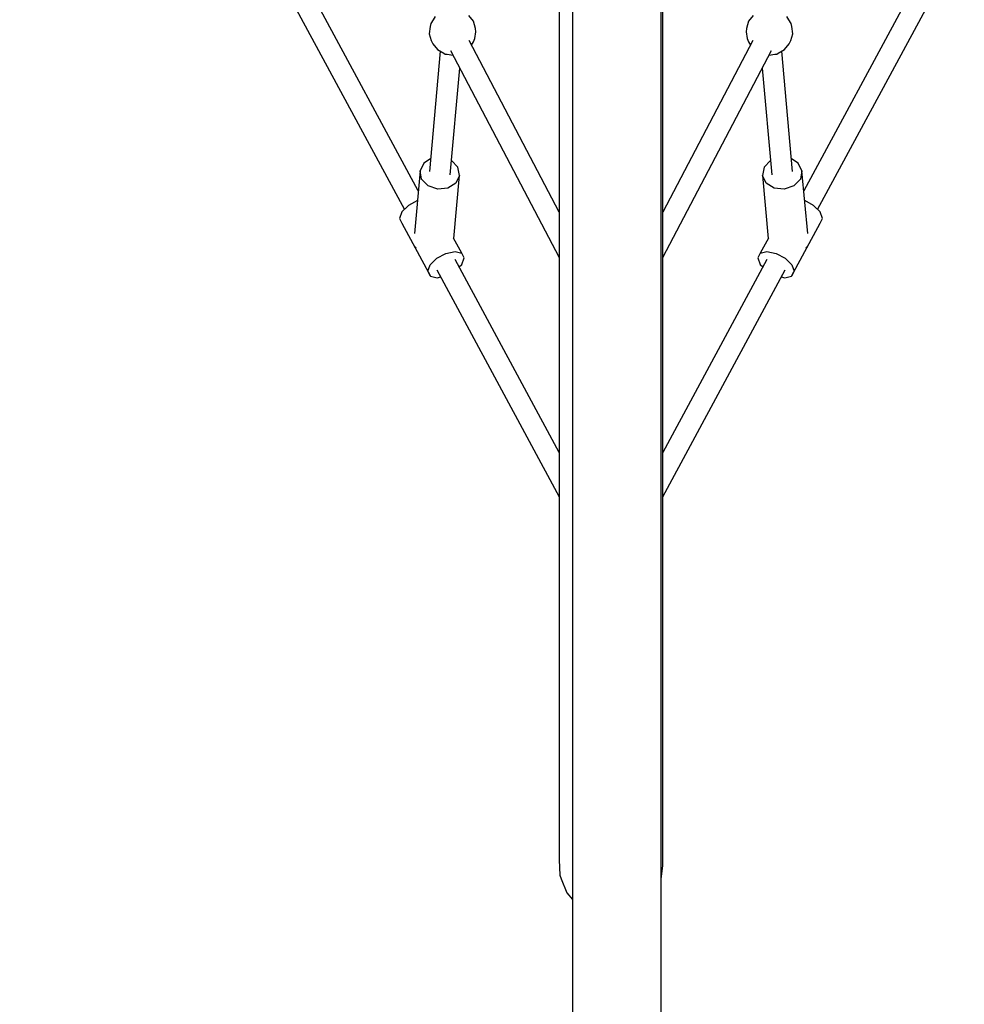
# Model space of a CAD drawing. Units: millimetres. Extents: x -2086 to 16458, y 2 to 15884.
# Drawn here: x 3531 to 4339, y 4354 to 5197 of the extents above; entities that cross this region are included whole.
import ezdxf

# ---------------------------------------------------------------- set-up
doc = ezdxf.new("R2010")
doc.units = ezdxf.units.MM
doc.styles.get("Standard").update_dxf_attribs({"font": 'arial.ttf'})
doc.dimstyles.new('ISO-25', dxfattribs={"dimtxt": 300, "dimasz": 200, "dimexe": 1.25, "dimexo": 0.625, "dimgap": 50, "dimtad": 1, "dimdec": 1, "dimlfac": 0.001, "dimtxsty": 'Standard', "dimblk": 'ARCHTICK', "dimcen": 2.5, "dimadec": 0, "dimazin": 0, "dimtfac": 1, "dimtdec": 1, "dimtmove": 0, "dimatfit": 3, "dimfxl": 1, "dimtfillclr": 256, "dimarcsym": 0})

# ---------------------------------------------------------------- blocks, each defined once
blk = doc.blocks.new('_ArchTick')
at = {"color": 0, "linetype": 'ByBlock', "const_width": 0.15}
blk.add_lwpolyline([(-0.5, -0.5), (0.5, 0.5)], dxfattribs=at)
blk = doc.blocks.new('*D2')
at = {"color": 0, "lineweight": -2}
blk.add_line((-1659.22, 113.1), (-1659.22, 13997.82), dxfattribs=at)
at = {"layer": 'Defpoints', "color": 0}
for p in [(-1659.22, 13997.82), (4037.13, 13997.82), (4042.13, 113.1)]:
    blk.add_point(p, dxfattribs=at)
at = {"color": 0, "lineweight": -2, "xscale": 200, "yscale": 200, "zscale": 200}
for p, rotation in [((-1659.22, 13997.82), 90), ((-1659.22, 113.1), 270)]:
    blk.add_blockref('_ArchTick', p, dxfattribs=dict(at, rotation=rotation))
at = {"color": 0, "insert": (-1889.51, 7055.46), "char_height": 300, "attachment_point": 5, "rotation": 90}
blk.add_mtext('13,9m', dxfattribs=at)
blk = doc.blocks.new('*D5')
at = {"color": 0, "lineweight": -2}
blk.add_line((-983.89, 12093.25), (-983.89, 2572.97), dxfattribs=at)
at = {"layer": 'Defpoints', "color": 0}
for p in [(3593.98, 12093.25), (-983.89, 2572.97), (4042.13, 2572.97)]:
    blk.add_point(p, dxfattribs=at)
at = {"color": 0, "lineweight": -2, "xscale": 200, "yscale": 200, "zscale": 200}
for p, rotation in [((-983.89, 12093.25), 90), ((-983.89, 2572.97), 270)]:
    blk.add_blockref('_ArchTick', p, dxfattribs=dict(at, rotation=rotation))
at = {"color": 0, "insert": (-1214.17, 7333.11), "char_height": 300, "attachment_point": 5, "rotation": 90}
blk.add_mtext('9,5m', dxfattribs=at)

msp = doc.modelspace()

# ---------------------------------------------------------------- linework, layer by layer
for p, q in [((4004.24, 5422.91), (4004.24, 5093.45)), ((4080.02, 5093.45), (4080.02, 5422.91)), ((3872.17, 5050.2), (3750.54, 5275.81)), ((4323.72, 5275.81), (4202.09, 5050.2)), ((3734.83, 5267.04), (3860.31, 5034.28)), ((4213.95, 5034.28), (4339.43, 5267.04)), ((3992.87, 5210.64), (3992.87, 5031.01)), ((4081.39, 5031.01), (4081.39, 5210.64)), ((3919.42, 5195.35), (3915.51, 5200.36)), ((4158.75, 5200.36), (4154.84, 5195.35)), ((3882.92, 5193.46), (3882.34, 5190.83)), ((3884.86, 5196.61), (3882.92, 5193.46)), ((3886.69, 5199.47), (3884.86, 5196.61)), ((3921.18, 5189.25), (3919.42, 5195.35)), ((4154.84, 5195.35), (4153.08, 5189.25)), ((4189.4, 5196.61), (4187.57, 5199.47)), ((4191.34, 5193.46), (4189.4, 5196.61)), ((4191.92, 5190.83), (4191.34, 5193.46)), ((3882.34, 5190.83), (3881.64, 5184.72)), ((3881.64, 5184.72), (3883.36, 5178.81)), ((3920.71, 5180.57), (3921.36, 5186.26)), ((3921.36, 5186.26), (3921.18, 5189.25)), ((4153.08, 5189.25), (4152.9, 5186.26)), ((4152.9, 5186.26), (4153.55, 5180.57)), ((4190.9, 5178.81), (4192.62, 5184.72)), ((4192.62, 5184.72), (4191.92, 5190.83)), ((3883.36, 5178.81), (3884.66, 5176.14)), ((3884.66, 5176.14), (3888.57, 5171.13)), ((3992.87, 5031.95), (3915.68, 5178.81)), ((3917.7, 5174.98), (3919.43, 5177.63)), ((3919.43, 5177.63), (3920.71, 5180.57)), ((4158.58, 5178.81), (4081.39, 5031.95)), ((4153.55, 5180.57), (4154.83, 5177.63)), ((4154.83, 5177.63), (4156.56, 5174.98)), ((4185.69, 5171.13), (4189.6, 5176.14)), ((4189.6, 5176.14), (4190.9, 5178.81)), ((3891.07, 5169.68), (3881.74, 5066.8)), ((3888.57, 5171.13), (3894.05, 5167.95)), ((3894.05, 5167.95), (3895.31, 5167.33)), ((3895.31, 5167.33), (3896.98, 5167.1)), ((3896.98, 5167.1), (3901.86, 5166.46)), ((3899.86, 5170.26), (3992.87, 4993.29)), ((4081.39, 4993.29), (4174.4, 5170.26)), ((4172.4, 5166.46), (4177.28, 5167.1)), ((4177.28, 5167.1), (4178.95, 5167.33)), ((4178.95, 5167.33), (4180.21, 5167.95)), ((4180.21, 5167.95), (4185.69, 5171.13)), ((4192.52, 5066.8), (4183.19, 5169.68)), ((3899.47, 5063.87), (3907.76, 5155.23)), ((4166.5, 5155.23), (4174.79, 5063.87)), ((4004.24, 5093.45), (4004.24, 4774.68)), ((4080.02, 4774.68), (4080.02, 5093.45)), ((3876.87, 5073.87), (3873.72, 5067.3)), ((3882.71, 5077.52), (3876.87, 5073.87)), ((3906.11, 5070.46), (3900.59, 5076.17)), ((4173.67, 5076.17), (4168.15, 5070.46)), ((4197.39, 5073.87), (4191.55, 5077.52)), ((4200.54, 5067.3), (4197.39, 5073.87)), ((3873.72, 5067.3), (3868.85, 5013.61)), ((3875.1, 5060.21), (3873.72, 5067.3)), ((3907.49, 5063.37), (3906.11, 5070.46)), ((4168.15, 5070.46), (4166.77, 5063.37)), ((4200.54, 5067.3), (4199.16, 5060.21)), ((4205.41, 5013.61), (4200.54, 5067.3)), ((3880.63, 5054.5), (3875.1, 5060.21)), ((3904.34, 5056.81), (3897.51, 5052.53)), ((3902.6, 5009.46), (3907.49, 5063.37)), ((3907.49, 5063.37), (3904.34, 5056.81)), ((4169.92, 5056.81), (4166.77, 5063.37)), ((4166.77, 5063.37), (4171.66, 5009.46)), ((4176.75, 5052.53), (4169.92, 5056.81)), ((4199.16, 5060.21), (4193.63, 5054.5)), ((3888.83, 5051.69), (3880.63, 5054.5)), ((3897.51, 5052.53), (3888.83, 5051.69)), ((4185.43, 5051.69), (4176.75, 5052.53)), ((4193.63, 5054.5), (4185.43, 5051.69)), ((3871.41, 5041.81), (3863.79, 5037.73)), ((4210.47, 5037.73), (4202.85, 5041.81)), ((3858.12, 5032.11), (3856.08, 5026.55)), ((3863.79, 5037.73), (3858.12, 5032.11)), ((3992.87, 5031.01), (3992.87, 4873.13)), ((4081.39, 4873.13), (4081.39, 5031.01)), ((4216.13, 5032.11), (4210.47, 5037.73)), ((4218.18, 5026.55), (4216.13, 5032.11)), ((3856.08, 5026.55), (3858.19, 5022.52)), ((3858.19, 5022.52), (3882.56, 4977.32)), ((4191.7, 4977.32), (4216.07, 5022.52)), ((4216.07, 5022.52), (4218.18, 5026.55)), ((3909.4, 4996.85), (3902.4, 5009.83)), ((4171.86, 5009.83), (4164.86, 4996.85)), ((3869.64, 5002.54), (3869.79, 5001.77)), ((3869.79, 5001.77), (3870.39, 5001.14)), ((3895.91, 4996.68), (3903.69, 4998.26)), ((3903.69, 4998.26), (3909.4, 4996.85)), ((4164.86, 4996.85), (4170.57, 4998.26)), ((4170.57, 4998.26), (4178.35, 4996.68)), ((4203.87, 5001.14), (4204.47, 5001.77)), ((4204.47, 5001.77), (4204.62, 5002.54)), ((3882.49, 4986.91), (3888.15, 4992.53)), ((3888.15, 4992.53), (3895.91, 4996.68)), ((3992.87, 4826.32), (3903.84, 4991.47)), ((3911.52, 4992.81), (3909.4, 4996.85)), ((3909.47, 4987.25), (3911.52, 4992.81)), ((4170.42, 4991.47), (4081.39, 4826.32)), ((4164.86, 4996.85), (4162.74, 4992.81)), ((4162.74, 4992.81), (4164.79, 4987.25)), ((4178.35, 4996.68), (4186.1, 4992.53)), ((4186.1, 4992.53), (4191.77, 4986.91)), ((3880.45, 4981.35), (3882.49, 4986.91)), ((3882.56, 4977.32), (3880.45, 4981.35)), ((3888.13, 4982.69), (3992.87, 4788.41)), ((3907.28, 4985.08), (3909.47, 4987.25)), ((4081.39, 4788.41), (4186.13, 4982.69)), ((4164.79, 4987.25), (4166.98, 4985.08)), ((4193.81, 4981.35), (4191.7, 4977.32)), ((4191.77, 4986.91), (4193.81, 4981.35)), ((3882.56, 4977.32), (3888.27, 4975.9)), ((3888.27, 4975.9), (3891.44, 4976.55)), ((4182.82, 4976.55), (4185.99, 4975.9)), ((4185.99, 4975.9), (4191.7, 4977.32)), ((3992.87, 4873.13), (3992.87, 4739.28)), ((4081.39, 4739.28), (4081.39, 4873.13)), ((4004.24, 4774.68), (4004.24, 4469.07)), ((4080.02, 4469.07), (4080.02, 4774.68)), ((3992.87, 4739.28), (3992.87, 4631.43)), ((4081.39, 4631.43), (4081.39, 4739.28)), ((3992.87, 4631.43), (3992.87, 4551.14)), ((4081.39, 4551.14), (4081.39, 4631.43)), ((3992.87, 4551.14), (3992.87, 4499.6)), ((4081.39, 4499.6), (4081.39, 4551.14)), ((3992.87, 4499.6), (3992.87, 4477.53)), ((4081.39, 4477.53), (4081.39, 4499.6)), ((3992.87, 4477.53), (3993.44, 4464.39)), ((4081.58, 4472.57), (4081.39, 4477.53)), ((4004.24, 4469.07), (4004.24, 4179.03)), ((4080.02, 4461.41), (4081.58, 4472.57)), ((4080.02, 4179.03), (4080.02, 4469.07)), ((3993.44, 4464.39), (3994.38, 4461.28)), ((3994.38, 4461.28), (3999.24, 4449.33)), ((3999.24, 4449.33), (4004.24, 4443.77))]:
    msp.add_line(p, q)

# ---------------------------------------------------------------- dimensions: what is measured, and where the dimension line sits
for base, p1, p2, picture, middle in [((-1659.22, 13997.82), (4042.13, 113.1), (4037.13, 13997.82), '*D2', (-1889.51, 7055.46)), ((-983.89, 2572.97), (3593.98, 12093.25), (4042.13, 2572.97), '*D5', (-1214.17, 7333.11))]:
    dim = msp.add_linear_dim(base=base, p1=p1, p2=p2, angle=90, dimstyle='ISO-25', override={"dimpost": 'm', "dimse1": 1, "dimse2": 1})
    dim.commit()
    dim.dimension.update_dxf_attribs({"geometry": picture, "text_midpoint": middle})

doc.saveas('drawing.dxf')
